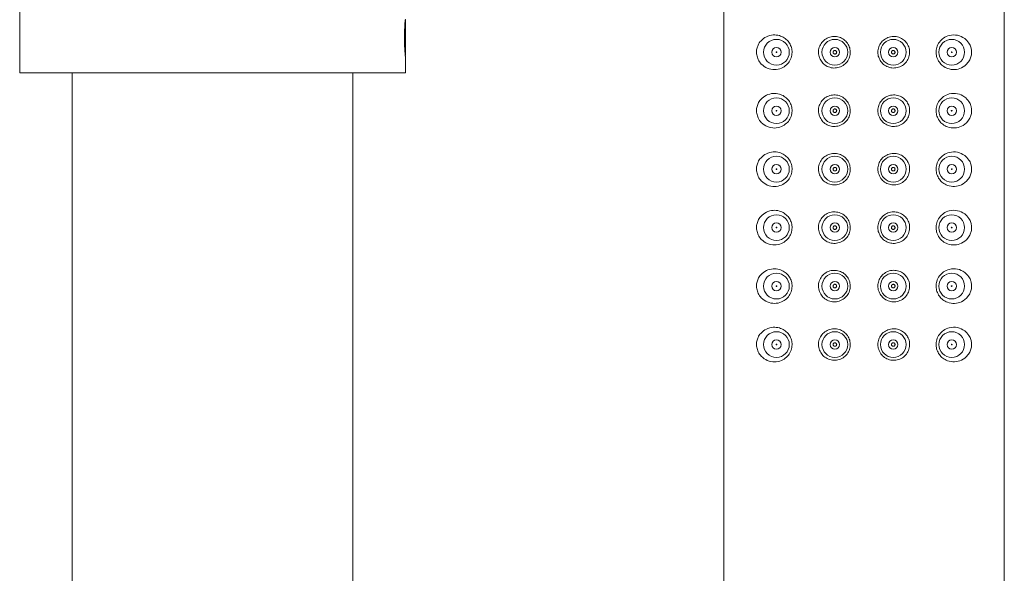
# Model space of a CAD drawing. Units: millimetres. Extents: x 1445.1 to 1526.1, y 1546.5 to 1629.5.
# Drawn here: x 1465.3 to 1469.5, y 1599.9 to 1602.2 of the extents above; entities that cross this region are included whole.
import ezdxf

# ---------------------------------------------------------------- set-up
doc = ezdxf.new("R2010")
doc.units = ezdxf.units.MM
doc.layers.add('cuerpo', color=7, linetype='Continuous', lineweight=5)

msp = doc.modelspace()

# ---------------------------------------------------------------- linework, layer by layer
at = {"layer": 'cuerpo'}
for p, q in [((1468.2945, 1604.4154), (1468.2945, 1594.1654)), ((1469.4945, 1594.1654), (1469.4945, 1604.4154)), ((1465.282, 1603.5521), (1465.282, 1602.0021)), ((1466.932, 1602.2271), (1466.932, 1602.0771)), ((1466.932, 1602.0021), (1466.932, 1602.0731)), ((1466.932, 1602.0021), (1465.282, 1602.0021)), ((1465.507, 1602.0021), (1465.507, 1593.1205)), ((1466.707, 1593.1205), (1466.707, 1602.0021))]:
    msp.add_line(p, q, dxfattribs=at)
for centre, radius in [((1468.5195, 1602.0904), 0.055), ((1468.7695, 1602.0904), 0.055), ((1469.0195, 1602.0904), 0.055), ((1469.2695, 1602.0904), 0.055), ((1468.5195, 1602.0904), 0.02), ((1468.7695, 1602.0904), 0.02), ((1469.0195, 1602.0904), 0.02), ((1469.2695, 1602.0904), 0.02), ((1468.5195, 1601.8404), 0.055), ((1468.7695, 1601.8404), 0.055), ((1469.0195, 1601.8404), 0.055), ((1469.2695, 1601.8404), 0.055), ((1468.5195, 1601.8404), 0.02), ((1468.7695, 1601.8404), 0.02), ((1469.0195, 1601.8404), 0.02), ((1469.2695, 1601.8404), 0.02), ((1468.5195, 1601.5904), 0.055), ((1468.7695, 1601.5904), 0.055), ((1469.0195, 1601.5904), 0.055), ((1469.2695, 1601.5904), 0.055), ((1468.5195, 1601.5904), 0.02), ((1468.7695, 1601.5904), 0.02), ((1469.0195, 1601.5904), 0.02), ((1469.2695, 1601.5904), 0.02), ((1468.5195, 1601.3404), 0.055), ((1468.7695, 1601.3404), 0.055), ((1469.0195, 1601.3404), 0.055), ((1469.2695, 1601.3404), 0.055), ((1468.5195, 1601.3404), 0.02), ((1468.7695, 1601.3404), 0.02), ((1469.0195, 1601.3404), 0.02), ((1469.2695, 1601.3404), 0.02), ((1468.5195, 1601.0904), 0.055), ((1468.7695, 1601.0904), 0.055), ((1469.0195, 1601.0904), 0.055), ((1469.2695, 1601.0904), 0.055), ((1468.5195, 1601.0904), 0.02), ((1468.7695, 1601.0904), 0.02), ((1469.0195, 1601.0904), 0.02), ((1469.2695, 1601.0904), 0.02), ((1468.5195, 1600.8404), 0.055), ((1468.7695, 1600.8404), 0.055), ((1469.0195, 1600.8404), 0.055), ((1469.2695, 1600.8404), 0.055), ((1468.5195, 1600.8404), 0.02), ((1468.7695, 1600.8404), 0.02), ((1469.0195, 1600.8404), 0.02), ((1469.2695, 1600.8404), 0.02)]:
    msp.add_circle(centre, radius, dxfattribs=at)
for points, knots in [([(1466.932, 1602.2321), (1466.932, 1602.2321), (1466.9322, 1602.2336), (1466.9316, 1602.2283), (1466.9305, 1602.2159), (1466.9292, 1602.1953), (1466.9283, 1602.1729), (1466.9282, 1602.158), (1466.9281, 1602.1521)], [0, 0, 0, 0, 0.002179, 0.215944, 0.429689, 0.644298, 0.859319, 1, 1, 1, 1]), ([(1466.9281, 1602.1521), (1466.9282, 1602.1432), (1466.9284, 1602.1252), (1466.9296, 1602.1013), (1466.931, 1602.0833), (1466.9319, 1602.0731), (1466.9319, 1602.0731), (1466.9319, 1602.0731)], [0, 0, 0, 0, 0.21415, 0.428276, 0.643036, 0.858213, 1, 1, 1, 1]), ([(1468.4352, 1602.0791), (1468.4369, 1602.0723), (1468.441, 1602.0567), (1468.4565, 1602.0363), (1468.4801, 1602.0205), (1468.5102, 1602.0144), (1468.5393, 1602.02), (1468.5623, 1602.0343), (1468.5782, 1602.0539), (1468.5865, 1602.0766), (1468.5869, 1602.0999), (1468.5809, 1602.1207), (1468.5695, 1602.1388), (1468.5527, 1602.1534), (1468.5307, 1602.1632), (1468.5039, 1602.1658), (1468.4761, 1602.1584), (1468.4543, 1602.1424), (1468.4412, 1602.1231), (1468.4352, 1602.1056), (1468.4338, 1602.0907), (1468.4348, 1602.0824), (1468.4352, 1602.0791)], [0, 0, 0, 0, 0.040008, 0.090723, 0.165012, 0.24151, 0.310337, 0.364898, 0.410424, 0.456167, 0.496628, 0.53489, 0.574384, 0.618018, 0.668835, 0.730172, 0.804574, 0.875752, 0.919778, 0.953598, 0.982173, 1, 1, 1, 1]), ([(1468.702, 1602.0718), (1468.7048, 1602.0648), (1468.7104, 1602.0509), (1468.7268, 1602.0349), (1468.7474, 1602.0246), (1468.7711, 1602.0217), (1468.7945, 1602.0271), (1468.8146, 1602.04), (1468.8288, 1602.0586), (1468.836, 1602.0805), (1468.8355, 1602.1034), (1468.8275, 1602.1247), (1468.8129, 1602.1422), (1468.7933, 1602.1541), (1468.7708, 1602.159), (1468.7476, 1602.1563), (1468.7263, 1602.1459), (1468.7097, 1602.1287), (1468.7002, 1602.1072), (1468.6985, 1602.0872), (1468.7011, 1602.0759), (1468.702, 1602.0718)], [0, 0, 0, 0, 0.052442, 0.104795, 0.159561, 0.216141, 0.272465, 0.327322, 0.380793, 0.433425, 0.485642, 0.537737, 0.589972, 0.642634, 0.696124, 0.750939, 0.807191, 0.863823, 0.918632, 0.970226, 1, 1, 1, 1]), ([(1468.9632, 1602.0557), (1468.9678, 1602.0497), (1468.9769, 1602.0375), (1468.9972, 1602.0262), (1469.0197, 1602.0217), (1469.0429, 1602.025), (1469.064, 1602.036), (1469.0802, 1602.0535), (1469.0892, 1602.0753), (1469.0904, 1602.098), (1469.0844, 1602.1191), (1469.0722, 1602.1372), (1469.0543, 1602.151), (1469.0321, 1602.1584), (1469.0081, 1602.158), (1468.9857, 1602.1493), (1468.9678, 1602.1339), (1468.9563, 1602.1136), (1468.9523, 1602.0911), (1468.9553, 1602.071), (1468.961, 1602.0601), (1468.9632, 1602.0557)], [0, 0, 0, 0, 0.052844, 0.105664, 0.159228, 0.214147, 0.270475, 0.327056, 0.38166, 0.433045, 0.482582, 0.532941, 0.585991, 0.64173, 0.698438, 0.754226, 0.808462, 0.861526, 0.913948, 0.966081, 1, 1, 1, 1]), ([(1469.2062, 1602.0677), (1469.2093, 1602.0606), (1469.2155, 1602.0465), (1469.2319, 1602.0306), (1469.2544, 1602.0184), (1469.2825, 1602.0146), (1469.3132, 1602.0223), (1469.3359, 1602.0393), (1469.349, 1602.0606), (1469.3545, 1602.0785), (1469.3552, 1602.0962), (1469.3514, 1602.1141), (1469.3421, 1602.1332), (1469.3232, 1602.1525), (1469.2946, 1602.1652), (1469.2623, 1602.165), (1469.2352, 1602.1531), (1469.2159, 1602.135), (1469.2045, 1602.1125), (1469.2012, 1602.0885), (1469.2046, 1602.0743), (1469.2062, 1602.0677)], [0, 0, 0, 0, 0.043101, 0.086031, 0.134863, 0.206471, 0.279072, 0.363201, 0.403441, 0.436406, 0.469609, 0.497935, 0.537985, 0.597994, 0.680128, 0.762932, 0.822345, 0.87114, 0.920218, 0.962462, 1, 1, 1, 1]), ([(1468.5184, 1602.0896), (1468.5183, 1602.0898), (1468.5182, 1602.09), (1468.5181, 1602.0905), (1468.5182, 1602.0909), (1468.5184, 1602.0912), (1468.5187, 1602.0916), (1468.5191, 1602.0919), (1468.5197, 1602.092), (1468.5202, 1602.0919), (1468.5207, 1602.0916), (1468.521, 1602.0912), (1468.5212, 1602.0907), (1468.5212, 1602.0903), (1468.5211, 1602.0899), (1468.5209, 1602.0895), (1468.5205, 1602.0892), (1468.52, 1602.0889), (1468.5194, 1602.0889), (1468.5188, 1602.0891), (1468.5185, 1602.0894), (1468.5184, 1602.0896), (1468.5184, 1602.0896)], [0, 0, 0, 0, 0.040756, 0.081703, 0.118651, 0.155829, 0.198089, 0.261334, 0.325538, 0.400936, 0.461902, 0.509765, 0.549733, 0.589852, 0.626559, 0.664611, 0.718302, 0.786104, 0.854806, 0.931804, 0.986316, 1, 1, 1, 1]), ([(1468.7644, 1602.085), (1468.7638, 1602.0857), (1468.7627, 1602.087), (1468.762, 1602.0895), (1468.7621, 1602.092), (1468.7631, 1602.0944), (1468.7647, 1602.0964), (1468.7669, 1602.0977), (1468.7695, 1602.0982), (1468.7721, 1602.0978), (1468.7745, 1602.0966), (1468.7762, 1602.0946), (1468.7773, 1602.0922), (1468.7774, 1602.0896), (1468.7767, 1602.0871), (1468.7753, 1602.085), (1468.7732, 1602.0835), (1468.7707, 1602.0827), (1468.7681, 1602.0828), (1468.7659, 1602.0837), (1468.7648, 1602.0846), (1468.7644, 1602.085)], [0, 0, 0, 0, 0.053031, 0.106095, 0.158297, 0.210151, 0.262513, 0.315975, 0.370618, 0.425977, 0.481279, 0.535825, 0.589308, 0.641883, 0.694029, 0.746348, 0.799372, 0.853403, 0.908376, 0.963806, 1, 1, 1, 1]), ([(1469.0141, 1602.0848), (1469.0135, 1602.0855), (1469.0124, 1602.0868), (1469.0116, 1602.0892), (1469.0116, 1602.0918), (1469.0125, 1602.0942), (1469.0141, 1602.0962), (1469.0163, 1602.0976), (1469.0188, 1602.0982), (1469.0214, 1602.0979), (1469.0238, 1602.0967), (1469.0257, 1602.0948), (1469.0268, 1602.0924), (1469.027, 1602.0898), (1469.0264, 1602.0873), (1469.025, 1602.0852), (1469.023, 1602.0836), (1469.0205, 1602.0828), (1469.0179, 1602.0828), (1469.0157, 1602.0836), (1469.0145, 1602.0845), (1469.0141, 1602.0848)], [0, 0, 0, 0, 0.053042, 0.10611, 0.158537, 0.210669, 0.263106, 0.316343, 0.370608, 0.425742, 0.481171, 0.536093, 0.589874, 0.642438, 0.694326, 0.746393, 0.799378, 0.853582, 0.90874, 0.964162, 1, 1, 1, 1]), ([(1469.269, 1602.089), (1469.2688, 1602.089), (1469.2685, 1602.0891), (1469.2681, 1602.0895), (1469.2679, 1602.0899), (1469.2678, 1602.0903), (1469.2678, 1602.0908), (1469.268, 1602.0912), (1469.2682, 1602.0915), (1469.2686, 1602.0918), (1469.2692, 1602.092), (1469.2698, 1602.0919), (1469.2703, 1602.0916), (1469.2707, 1602.0912), (1469.2708, 1602.0908), (1469.2709, 1602.0903), (1469.2708, 1602.0899), (1469.2706, 1602.0895), (1469.2702, 1602.0892), (1469.2697, 1602.0889), (1469.2693, 1602.0889), (1469.269, 1602.0889), (1469.269, 1602.089)], [0, 0, 0, 0, 0.063602, 0.118284, 0.162221, 0.206424, 0.244551, 0.281343, 0.322049, 0.382024, 0.442956, 0.516222, 0.593068, 0.641257, 0.6816, 0.722114, 0.758745, 0.796401, 0.849491, 0.916825, 0.985099, 1, 1, 1, 1]), ([(1468.4352, 1601.8291), (1468.4369, 1601.8223), (1468.441, 1601.8067), (1468.4565, 1601.7863), (1468.4801, 1601.7705), (1468.5102, 1601.7644), (1468.5393, 1601.77), (1468.5623, 1601.7843), (1468.5782, 1601.8039), (1468.5865, 1601.8266), (1468.5869, 1601.8499), (1468.5809, 1601.8707), (1468.5695, 1601.8888), (1468.5527, 1601.9034), (1468.5307, 1601.9132), (1468.5039, 1601.9158), (1468.4761, 1601.9084), (1468.4543, 1601.8924), (1468.4412, 1601.8731), (1468.4352, 1601.8556), (1468.4338, 1601.8407), (1468.4348, 1601.8324), (1468.4352, 1601.8291)], [0, 0, 0, 0, 0.040008, 0.090723, 0.165012, 0.24151, 0.310337, 0.364898, 0.410424, 0.456167, 0.496628, 0.53489, 0.574384, 0.618018, 0.668835, 0.730172, 0.804574, 0.875752, 0.919778, 0.953598, 0.982173, 1, 1, 1, 1]), ([(1468.702, 1601.8218), (1468.7048, 1601.8148), (1468.7104, 1601.8009), (1468.7268, 1601.7849), (1468.7474, 1601.7746), (1468.7711, 1601.7717), (1468.7945, 1601.7771), (1468.8146, 1601.79), (1468.8288, 1601.8086), (1468.836, 1601.8305), (1468.8355, 1601.8534), (1468.8275, 1601.8747), (1468.8129, 1601.8922), (1468.7933, 1601.9041), (1468.7708, 1601.909), (1468.7476, 1601.9063), (1468.7263, 1601.8959), (1468.7097, 1601.8787), (1468.7002, 1601.8572), (1468.6985, 1601.8372), (1468.7011, 1601.8259), (1468.702, 1601.8218)], [0, 0, 0, 0, 0.052442, 0.104795, 0.159561, 0.216141, 0.272465, 0.327322, 0.380793, 0.433425, 0.485642, 0.537737, 0.589972, 0.642634, 0.696124, 0.750939, 0.807191, 0.863823, 0.918632, 0.970226, 1, 1, 1, 1]), ([(1468.9632, 1601.8057), (1468.9678, 1601.7997), (1468.9769, 1601.7875), (1468.9972, 1601.7762), (1469.0197, 1601.7717), (1469.0429, 1601.775), (1469.064, 1601.786), (1469.0802, 1601.8035), (1469.0892, 1601.8253), (1469.0904, 1601.848), (1469.0844, 1601.8691), (1469.0722, 1601.8872), (1469.0543, 1601.901), (1469.0321, 1601.9084), (1469.0081, 1601.908), (1468.9857, 1601.8993), (1468.9678, 1601.8839), (1468.9563, 1601.8636), (1468.9523, 1601.8411), (1468.9553, 1601.821), (1468.961, 1601.8101), (1468.9632, 1601.8057)], [0, 0, 0, 0, 0.052844, 0.105664, 0.159228, 0.214147, 0.270475, 0.327056, 0.38166, 0.433045, 0.482582, 0.532941, 0.585991, 0.64173, 0.698438, 0.754226, 0.808462, 0.861526, 0.913948, 0.966081, 1, 1, 1, 1]), ([(1469.2062, 1601.8177), (1469.2093, 1601.8106), (1469.2155, 1601.7965), (1469.2319, 1601.7806), (1469.2544, 1601.7684), (1469.2825, 1601.7646), (1469.3132, 1601.7723), (1469.3359, 1601.7893), (1469.349, 1601.8106), (1469.3545, 1601.8285), (1469.3552, 1601.8462), (1469.3514, 1601.8641), (1469.3421, 1601.8832), (1469.3232, 1601.9025), (1469.2946, 1601.9152), (1469.2623, 1601.915), (1469.2352, 1601.9031), (1469.2159, 1601.885), (1469.2045, 1601.8625), (1469.2012, 1601.8385), (1469.2046, 1601.8243), (1469.2062, 1601.8177)], [0, 0, 0, 0, 0.043101, 0.086031, 0.134863, 0.206471, 0.279072, 0.363201, 0.403441, 0.436406, 0.469609, 0.497935, 0.537985, 0.597994, 0.680128, 0.762932, 0.822345, 0.87114, 0.920218, 0.962462, 1, 1, 1, 1]), ([(1468.5184, 1601.8396), (1468.5183, 1601.8398), (1468.5182, 1601.84), (1468.5181, 1601.8405), (1468.5182, 1601.8409), (1468.5184, 1601.8412), (1468.5187, 1601.8416), (1468.5191, 1601.8419), (1468.5197, 1601.842), (1468.5202, 1601.8419), (1468.5207, 1601.8416), (1468.521, 1601.8412), (1468.5212, 1601.8407), (1468.5212, 1601.8403), (1468.5211, 1601.8399), (1468.5209, 1601.8395), (1468.5205, 1601.8392), (1468.52, 1601.8389), (1468.5194, 1601.8389), (1468.5188, 1601.8391), (1468.5185, 1601.8394), (1468.5184, 1601.8396), (1468.5184, 1601.8396)], [0, 0, 0, 0, 0.040756, 0.081703, 0.118651, 0.155829, 0.198089, 0.261334, 0.325538, 0.400936, 0.461902, 0.509765, 0.549733, 0.589852, 0.626559, 0.664611, 0.718302, 0.786104, 0.854806, 0.931804, 0.986316, 1, 1, 1, 1]), ([(1468.7644, 1601.835), (1468.7638, 1601.8357), (1468.7627, 1601.837), (1468.762, 1601.8395), (1468.7621, 1601.842), (1468.7631, 1601.8444), (1468.7647, 1601.8464), (1468.7669, 1601.8477), (1468.7695, 1601.8482), (1468.7721, 1601.8478), (1468.7745, 1601.8466), (1468.7762, 1601.8446), (1468.7773, 1601.8422), (1468.7774, 1601.8396), (1468.7767, 1601.8371), (1468.7753, 1601.835), (1468.7732, 1601.8335), (1468.7707, 1601.8327), (1468.7681, 1601.8328), (1468.7659, 1601.8337), (1468.7648, 1601.8346), (1468.7644, 1601.835)], [0, 0, 0, 0, 0.053031, 0.106095, 0.158297, 0.210151, 0.262513, 0.315975, 0.370618, 0.425977, 0.481279, 0.535825, 0.589308, 0.641883, 0.694029, 0.746348, 0.799372, 0.853403, 0.908376, 0.963806, 1, 1, 1, 1]), ([(1469.0141, 1601.8348), (1469.0135, 1601.8355), (1469.0124, 1601.8368), (1469.0116, 1601.8392), (1469.0116, 1601.8418), (1469.0125, 1601.8442), (1469.0141, 1601.8462), (1469.0163, 1601.8476), (1469.0188, 1601.8482), (1469.0214, 1601.8479), (1469.0238, 1601.8467), (1469.0257, 1601.8448), (1469.0268, 1601.8424), (1469.027, 1601.8398), (1469.0264, 1601.8373), (1469.025, 1601.8352), (1469.023, 1601.8336), (1469.0205, 1601.8328), (1469.0179, 1601.8328), (1469.0157, 1601.8336), (1469.0145, 1601.8345), (1469.0141, 1601.8348)], [0, 0, 0, 0, 0.053042, 0.10611, 0.158537, 0.210669, 0.263106, 0.316343, 0.370608, 0.425742, 0.481171, 0.536093, 0.589874, 0.642438, 0.694326, 0.746393, 0.799378, 0.853582, 0.90874, 0.964162, 1, 1, 1, 1]), ([(1469.269, 1601.839), (1469.2688, 1601.839), (1469.2685, 1601.8391), (1469.2681, 1601.8395), (1469.2679, 1601.8399), (1469.2678, 1601.8403), (1469.2678, 1601.8408), (1469.268, 1601.8412), (1469.2682, 1601.8415), (1469.2686, 1601.8418), (1469.2692, 1601.842), (1469.2698, 1601.8419), (1469.2703, 1601.8416), (1469.2707, 1601.8412), (1469.2708, 1601.8408), (1469.2709, 1601.8403), (1469.2708, 1601.8399), (1469.2706, 1601.8395), (1469.2702, 1601.8392), (1469.2697, 1601.8389), (1469.2693, 1601.8389), (1469.269, 1601.8389), (1469.269, 1601.839)], [0, 0, 0, 0, 0.063602, 0.118284, 0.162221, 0.206424, 0.244551, 0.281343, 0.322049, 0.382024, 0.442956, 0.516222, 0.593068, 0.641257, 0.6816, 0.722114, 0.758745, 0.796401, 0.849491, 0.916825, 0.985099, 1, 1, 1, 1]), ([(1468.4352, 1601.5791), (1468.4369, 1601.5723), (1468.441, 1601.5567), (1468.4565, 1601.5363), (1468.4801, 1601.5205), (1468.5102, 1601.5144), (1468.5393, 1601.52), (1468.5623, 1601.5343), (1468.5782, 1601.5539), (1468.5865, 1601.5766), (1468.5869, 1601.5999), (1468.5809, 1601.6207), (1468.5695, 1601.6388), (1468.5527, 1601.6534), (1468.5307, 1601.6632), (1468.5039, 1601.6658), (1468.4761, 1601.6584), (1468.4543, 1601.6424), (1468.4412, 1601.6231), (1468.4352, 1601.6056), (1468.4338, 1601.5907), (1468.4348, 1601.5824), (1468.4352, 1601.5791)], [0, 0, 0, 0, 0.040008, 0.090723, 0.165012, 0.24151, 0.310337, 0.364898, 0.410424, 0.456167, 0.496628, 0.53489, 0.574384, 0.618018, 0.668835, 0.730172, 0.804574, 0.875752, 0.919778, 0.953598, 0.982173, 1, 1, 1, 1]), ([(1468.702, 1601.5718), (1468.7048, 1601.5648), (1468.7104, 1601.5509), (1468.7268, 1601.5349), (1468.7474, 1601.5246), (1468.7711, 1601.5217), (1468.7945, 1601.5271), (1468.8146, 1601.54), (1468.8288, 1601.5586), (1468.836, 1601.5805), (1468.8355, 1601.6034), (1468.8275, 1601.6247), (1468.8129, 1601.6422), (1468.7933, 1601.6541), (1468.7708, 1601.659), (1468.7476, 1601.6563), (1468.7263, 1601.6459), (1468.7097, 1601.6287), (1468.7002, 1601.6072), (1468.6985, 1601.5872), (1468.7011, 1601.5759), (1468.702, 1601.5718)], [0, 0, 0, 0, 0.052442, 0.104795, 0.159561, 0.216141, 0.272465, 0.327322, 0.380793, 0.433425, 0.485642, 0.537737, 0.589972, 0.642634, 0.696124, 0.750939, 0.807191, 0.863823, 0.918632, 0.970226, 1, 1, 1, 1]), ([(1468.9632, 1601.5557), (1468.9678, 1601.5497), (1468.9769, 1601.5375), (1468.9972, 1601.5262), (1469.0197, 1601.5217), (1469.0429, 1601.525), (1469.064, 1601.536), (1469.0802, 1601.5535), (1469.0892, 1601.5753), (1469.0904, 1601.598), (1469.0844, 1601.6191), (1469.0722, 1601.6372), (1469.0543, 1601.651), (1469.0321, 1601.6584), (1469.0081, 1601.658), (1468.9857, 1601.6493), (1468.9678, 1601.6339), (1468.9563, 1601.6136), (1468.9523, 1601.5911), (1468.9553, 1601.571), (1468.961, 1601.5601), (1468.9632, 1601.5557)], [0, 0, 0, 0, 0.052844, 0.105664, 0.159228, 0.214147, 0.270475, 0.327056, 0.38166, 0.433045, 0.482582, 0.532941, 0.585991, 0.64173, 0.698438, 0.754226, 0.808462, 0.861526, 0.913948, 0.966081, 1, 1, 1, 1]), ([(1469.2062, 1601.5677), (1469.2093, 1601.5606), (1469.2155, 1601.5465), (1469.2319, 1601.5306), (1469.2544, 1601.5184), (1469.2825, 1601.5146), (1469.3132, 1601.5223), (1469.3359, 1601.5393), (1469.349, 1601.5606), (1469.3545, 1601.5785), (1469.3552, 1601.5962), (1469.3514, 1601.6141), (1469.3421, 1601.6332), (1469.3232, 1601.6525), (1469.2946, 1601.6652), (1469.2623, 1601.665), (1469.2352, 1601.6531), (1469.2159, 1601.635), (1469.2045, 1601.6125), (1469.2012, 1601.5885), (1469.2046, 1601.5743), (1469.2062, 1601.5677)], [0, 0, 0, 0, 0.043101, 0.086031, 0.134863, 0.206471, 0.279072, 0.363201, 0.403441, 0.436406, 0.469609, 0.497935, 0.537985, 0.597994, 0.680128, 0.762932, 0.822345, 0.87114, 0.920218, 0.962462, 1, 1, 1, 1]), ([(1468.5184, 1601.5896), (1468.5183, 1601.5898), (1468.5182, 1601.59), (1468.5181, 1601.5905), (1468.5182, 1601.5909), (1468.5184, 1601.5912), (1468.5187, 1601.5916), (1468.5191, 1601.5919), (1468.5197, 1601.592), (1468.5202, 1601.5919), (1468.5207, 1601.5916), (1468.521, 1601.5912), (1468.5212, 1601.5907), (1468.5212, 1601.5903), (1468.5211, 1601.5899), (1468.5209, 1601.5895), (1468.5205, 1601.5892), (1468.52, 1601.5889), (1468.5194, 1601.5889), (1468.5188, 1601.5891), (1468.5185, 1601.5894), (1468.5184, 1601.5896), (1468.5184, 1601.5896)], [0, 0, 0, 0, 0.040756, 0.081703, 0.118651, 0.155829, 0.198089, 0.261334, 0.325538, 0.400936, 0.461902, 0.509765, 0.549733, 0.589852, 0.626559, 0.664611, 0.718302, 0.786104, 0.854806, 0.931804, 0.986316, 1, 1, 1, 1]), ([(1468.7644, 1601.585), (1468.7638, 1601.5857), (1468.7627, 1601.587), (1468.762, 1601.5895), (1468.7621, 1601.592), (1468.7631, 1601.5944), (1468.7647, 1601.5964), (1468.7669, 1601.5977), (1468.7695, 1601.5982), (1468.7721, 1601.5978), (1468.7745, 1601.5966), (1468.7762, 1601.5946), (1468.7773, 1601.5922), (1468.7774, 1601.5896), (1468.7767, 1601.5871), (1468.7753, 1601.585), (1468.7732, 1601.5835), (1468.7707, 1601.5827), (1468.7681, 1601.5828), (1468.7659, 1601.5837), (1468.7648, 1601.5846), (1468.7644, 1601.585)], [0, 0, 0, 0, 0.053031, 0.106095, 0.158297, 0.210151, 0.262513, 0.315975, 0.370618, 0.425977, 0.481279, 0.535825, 0.589308, 0.641883, 0.694029, 0.746348, 0.799372, 0.853403, 0.908376, 0.963806, 1, 1, 1, 1]), ([(1469.0141, 1601.5848), (1469.0135, 1601.5855), (1469.0124, 1601.5868), (1469.0116, 1601.5892), (1469.0116, 1601.5918), (1469.0125, 1601.5942), (1469.0141, 1601.5962), (1469.0163, 1601.5976), (1469.0188, 1601.5982), (1469.0214, 1601.5979), (1469.0238, 1601.5967), (1469.0257, 1601.5948), (1469.0268, 1601.5924), (1469.027, 1601.5898), (1469.0264, 1601.5873), (1469.025, 1601.5852), (1469.023, 1601.5836), (1469.0205, 1601.5828), (1469.0179, 1601.5828), (1469.0157, 1601.5836), (1469.0145, 1601.5845), (1469.0141, 1601.5848)], [0, 0, 0, 0, 0.053042, 0.10611, 0.158537, 0.210669, 0.263106, 0.316343, 0.370608, 0.425742, 0.481171, 0.536093, 0.589874, 0.642438, 0.694326, 0.746393, 0.799378, 0.853582, 0.90874, 0.964162, 1, 1, 1, 1]), ([(1469.269, 1601.589), (1469.2688, 1601.589), (1469.2685, 1601.5891), (1469.2681, 1601.5895), (1469.2679, 1601.5899), (1469.2678, 1601.5903), (1469.2678, 1601.5908), (1469.268, 1601.5912), (1469.2682, 1601.5915), (1469.2686, 1601.5918), (1469.2692, 1601.592), (1469.2698, 1601.5919), (1469.2703, 1601.5916), (1469.2707, 1601.5912), (1469.2708, 1601.5908), (1469.2709, 1601.5903), (1469.2708, 1601.5899), (1469.2706, 1601.5895), (1469.2702, 1601.5892), (1469.2697, 1601.5889), (1469.2693, 1601.5889), (1469.269, 1601.5889), (1469.269, 1601.589)], [0, 0, 0, 0, 0.063602, 0.118284, 0.162221, 0.206424, 0.244551, 0.281343, 0.322049, 0.382024, 0.442956, 0.516222, 0.593068, 0.641257, 0.6816, 0.722114, 0.758745, 0.796401, 0.849491, 0.916825, 0.985099, 1, 1, 1, 1]), ([(1468.4352, 1601.3291), (1468.4369, 1601.3223), (1468.441, 1601.3067), (1468.4565, 1601.2863), (1468.4801, 1601.2705), (1468.5102, 1601.2644), (1468.5393, 1601.27), (1468.5623, 1601.2843), (1468.5782, 1601.3039), (1468.5865, 1601.3266), (1468.5869, 1601.3499), (1468.5809, 1601.3707), (1468.5695, 1601.3888), (1468.5527, 1601.4034), (1468.5307, 1601.4132), (1468.5039, 1601.4158), (1468.4761, 1601.4084), (1468.4543, 1601.3924), (1468.4412, 1601.3731), (1468.4352, 1601.3556), (1468.4338, 1601.3407), (1468.4348, 1601.3324), (1468.4352, 1601.3291)], [0, 0, 0, 0, 0.040008, 0.090723, 0.165012, 0.24151, 0.310337, 0.364898, 0.410424, 0.456167, 0.496628, 0.53489, 0.574384, 0.618018, 0.668835, 0.730172, 0.804574, 0.875752, 0.919778, 0.953598, 0.982173, 1, 1, 1, 1]), ([(1469.2062, 1601.3177), (1469.2093, 1601.3106), (1469.2155, 1601.2965), (1469.2319, 1601.2806), (1469.2544, 1601.2684), (1469.2825, 1601.2646), (1469.3132, 1601.2723), (1469.3359, 1601.2893), (1469.349, 1601.3106), (1469.3545, 1601.3285), (1469.3552, 1601.3462), (1469.3514, 1601.3641), (1469.3421, 1601.3832), (1469.3232, 1601.4025), (1469.2946, 1601.4152), (1469.2623, 1601.415), (1469.2352, 1601.4031), (1469.2159, 1601.385), (1469.2045, 1601.3625), (1469.2012, 1601.3385), (1469.2046, 1601.3243), (1469.2062, 1601.3177)], [0, 0, 0, 0, 0.043101, 0.086031, 0.134863, 0.206471, 0.279072, 0.363201, 0.403441, 0.436406, 0.469609, 0.497935, 0.537985, 0.597994, 0.680128, 0.762932, 0.822345, 0.87114, 0.920218, 0.962462, 1, 1, 1, 1]), ([(1468.702, 1601.3218), (1468.7048, 1601.3148), (1468.7104, 1601.3009), (1468.7268, 1601.2849), (1468.7474, 1601.2746), (1468.7711, 1601.2717), (1468.7945, 1601.2771), (1468.8146, 1601.29), (1468.8288, 1601.3086), (1468.836, 1601.3305), (1468.8355, 1601.3534), (1468.8275, 1601.3747), (1468.8129, 1601.3922), (1468.7933, 1601.4041), (1468.7708, 1601.409), (1468.7476, 1601.4063), (1468.7263, 1601.3959), (1468.7097, 1601.3787), (1468.7002, 1601.3572), (1468.6985, 1601.3372), (1468.7011, 1601.3259), (1468.702, 1601.3218)], [0, 0, 0, 0, 0.052442, 0.104795, 0.159561, 0.216141, 0.272465, 0.327322, 0.380793, 0.433425, 0.485642, 0.537737, 0.589972, 0.642634, 0.696124, 0.750939, 0.807191, 0.863823, 0.918632, 0.970226, 1, 1, 1, 1]), ([(1468.9632, 1601.3057), (1468.9678, 1601.2997), (1468.9769, 1601.2875), (1468.9972, 1601.2762), (1469.0197, 1601.2717), (1469.0429, 1601.275), (1469.064, 1601.286), (1469.0802, 1601.3035), (1469.0892, 1601.3253), (1469.0904, 1601.348), (1469.0844, 1601.3691), (1469.0722, 1601.3872), (1469.0543, 1601.401), (1469.0321, 1601.4084), (1469.0081, 1601.408), (1468.9857, 1601.3993), (1468.9678, 1601.3839), (1468.9563, 1601.3636), (1468.9523, 1601.3411), (1468.9553, 1601.321), (1468.961, 1601.3101), (1468.9632, 1601.3057)], [0, 0, 0, 0, 0.052844, 0.105664, 0.159228, 0.214147, 0.270475, 0.327056, 0.38166, 0.433045, 0.482582, 0.532941, 0.585991, 0.64173, 0.698438, 0.754226, 0.808462, 0.861526, 0.913948, 0.966081, 1, 1, 1, 1]), ([(1468.5184, 1601.3396), (1468.5183, 1601.3398), (1468.5182, 1601.34), (1468.5181, 1601.3405), (1468.5182, 1601.3409), (1468.5184, 1601.3412), (1468.5187, 1601.3416), (1468.5191, 1601.3419), (1468.5197, 1601.342), (1468.5202, 1601.3419), (1468.5207, 1601.3416), (1468.521, 1601.3412), (1468.5212, 1601.3407), (1468.5212, 1601.3403), (1468.5211, 1601.3399), (1468.5209, 1601.3395), (1468.5205, 1601.3392), (1468.52, 1601.3389), (1468.5194, 1601.3389), (1468.5188, 1601.3391), (1468.5185, 1601.3394), (1468.5184, 1601.3396), (1468.5184, 1601.3396)], [0, 0, 0, 0, 0.040756, 0.081703, 0.118651, 0.155829, 0.198089, 0.261334, 0.325538, 0.400936, 0.461902, 0.509765, 0.549733, 0.589852, 0.626559, 0.664611, 0.718302, 0.786104, 0.854806, 0.931804, 0.986316, 1, 1, 1, 1]), ([(1468.7644, 1601.335), (1468.7638, 1601.3357), (1468.7627, 1601.337), (1468.762, 1601.3395), (1468.7621, 1601.342), (1468.7631, 1601.3444), (1468.7647, 1601.3464), (1468.7669, 1601.3477), (1468.7695, 1601.3482), (1468.7721, 1601.3478), (1468.7745, 1601.3466), (1468.7762, 1601.3446), (1468.7773, 1601.3422), (1468.7774, 1601.3396), (1468.7767, 1601.3371), (1468.7753, 1601.335), (1468.7732, 1601.3335), (1468.7707, 1601.3327), (1468.7681, 1601.3328), (1468.7659, 1601.3337), (1468.7648, 1601.3346), (1468.7644, 1601.335)], [0, 0, 0, 0, 0.053031, 0.106095, 0.158297, 0.210151, 0.262513, 0.315975, 0.370618, 0.425977, 0.481279, 0.535825, 0.589308, 0.641883, 0.694029, 0.746348, 0.799372, 0.853403, 0.908376, 0.963806, 1, 1, 1, 1]), ([(1469.0141, 1601.3348), (1469.0135, 1601.3355), (1469.0124, 1601.3368), (1469.0116, 1601.3392), (1469.0116, 1601.3418), (1469.0125, 1601.3442), (1469.0141, 1601.3462), (1469.0163, 1601.3476), (1469.0188, 1601.3482), (1469.0214, 1601.3479), (1469.0238, 1601.3467), (1469.0257, 1601.3448), (1469.0268, 1601.3424), (1469.027, 1601.3398), (1469.0264, 1601.3373), (1469.025, 1601.3352), (1469.023, 1601.3336), (1469.0205, 1601.3328), (1469.0179, 1601.3328), (1469.0157, 1601.3336), (1469.0145, 1601.3345), (1469.0141, 1601.3348)], [0, 0, 0, 0, 0.053042, 0.10611, 0.158537, 0.210669, 0.263106, 0.316343, 0.370608, 0.425742, 0.481171, 0.536093, 0.589874, 0.642438, 0.694326, 0.746393, 0.799378, 0.853582, 0.90874, 0.964162, 1, 1, 1, 1]), ([(1469.269, 1601.339), (1469.2688, 1601.339), (1469.2685, 1601.3391), (1469.2681, 1601.3395), (1469.2679, 1601.3399), (1469.2678, 1601.3403), (1469.2678, 1601.3408), (1469.268, 1601.3412), (1469.2682, 1601.3415), (1469.2686, 1601.3418), (1469.2692, 1601.342), (1469.2698, 1601.3419), (1469.2703, 1601.3416), (1469.2707, 1601.3412), (1469.2708, 1601.3408), (1469.2709, 1601.3403), (1469.2708, 1601.3399), (1469.2706, 1601.3395), (1469.2702, 1601.3392), (1469.2697, 1601.3389), (1469.2693, 1601.3389), (1469.269, 1601.3389), (1469.269, 1601.339)], [0, 0, 0, 0, 0.063602, 0.118284, 0.162221, 0.206424, 0.244551, 0.281343, 0.322049, 0.382024, 0.442956, 0.516222, 0.593068, 0.641257, 0.6816, 0.722114, 0.758745, 0.796401, 0.849491, 0.916825, 0.985099, 1, 1, 1, 1]), ([(1468.4352, 1601.0791), (1468.4369, 1601.0723), (1468.441, 1601.0567), (1468.4565, 1601.0363), (1468.4801, 1601.0205), (1468.5102, 1601.0144), (1468.5393, 1601.02), (1468.5623, 1601.0343), (1468.5782, 1601.0539), (1468.5865, 1601.0766), (1468.5869, 1601.0999), (1468.5809, 1601.1207), (1468.5695, 1601.1388), (1468.5527, 1601.1534), (1468.5307, 1601.1632), (1468.5039, 1601.1658), (1468.4761, 1601.1584), (1468.4543, 1601.1424), (1468.4412, 1601.1231), (1468.4352, 1601.1056), (1468.4338, 1601.0907), (1468.4348, 1601.0824), (1468.4352, 1601.0791)], [0, 0, 0, 0, 0.040008, 0.090723, 0.165012, 0.24151, 0.310337, 0.364898, 0.410424, 0.456167, 0.496628, 0.53489, 0.574384, 0.618018, 0.668835, 0.730172, 0.804574, 0.875752, 0.919778, 0.953598, 0.982173, 1, 1, 1, 1]), ([(1469.2062, 1601.0677), (1469.2093, 1601.0606), (1469.2155, 1601.0465), (1469.2319, 1601.0306), (1469.2544, 1601.0184), (1469.2825, 1601.0146), (1469.3132, 1601.0223), (1469.3359, 1601.0393), (1469.349, 1601.0606), (1469.3545, 1601.0785), (1469.3552, 1601.0962), (1469.3514, 1601.1141), (1469.3421, 1601.1332), (1469.3232, 1601.1525), (1469.2946, 1601.1652), (1469.2623, 1601.165), (1469.2352, 1601.1531), (1469.2159, 1601.135), (1469.2045, 1601.1125), (1469.2012, 1601.0885), (1469.2046, 1601.0743), (1469.2062, 1601.0677)], [0, 0, 0, 0, 0.043101, 0.086031, 0.134863, 0.206471, 0.279072, 0.363201, 0.403441, 0.436406, 0.469609, 0.497935, 0.537985, 0.597994, 0.680128, 0.762932, 0.822345, 0.87114, 0.920218, 0.962462, 1, 1, 1, 1]), ([(1468.702, 1601.0718), (1468.7048, 1601.0648), (1468.7104, 1601.0509), (1468.7268, 1601.0349), (1468.7474, 1601.0246), (1468.7711, 1601.0217), (1468.7945, 1601.0271), (1468.8146, 1601.04), (1468.8288, 1601.0586), (1468.836, 1601.0805), (1468.8355, 1601.1034), (1468.8275, 1601.1247), (1468.8129, 1601.1422), (1468.7933, 1601.1541), (1468.7708, 1601.159), (1468.7476, 1601.1563), (1468.7263, 1601.1459), (1468.7097, 1601.1287), (1468.7002, 1601.1072), (1468.6985, 1601.0872), (1468.7011, 1601.0759), (1468.702, 1601.0718)], [0, 0, 0, 0, 0.052442, 0.104795, 0.159561, 0.216141, 0.272465, 0.327322, 0.380793, 0.433425, 0.485642, 0.537737, 0.589972, 0.642634, 0.696124, 0.750939, 0.807191, 0.863823, 0.918632, 0.970226, 1, 1, 1, 1]), ([(1468.9632, 1601.0557), (1468.9678, 1601.0497), (1468.9769, 1601.0375), (1468.9972, 1601.0262), (1469.0197, 1601.0217), (1469.0429, 1601.025), (1469.064, 1601.036), (1469.0802, 1601.0535), (1469.0892, 1601.0753), (1469.0904, 1601.098), (1469.0844, 1601.1191), (1469.0722, 1601.1372), (1469.0543, 1601.151), (1469.0321, 1601.1584), (1469.0081, 1601.158), (1468.9857, 1601.1493), (1468.9678, 1601.1339), (1468.9563, 1601.1136), (1468.9523, 1601.0911), (1468.9553, 1601.071), (1468.961, 1601.0601), (1468.9632, 1601.0557)], [0, 0, 0, 0, 0.052844, 0.105664, 0.159228, 0.214147, 0.270475, 0.327056, 0.38166, 0.433045, 0.482582, 0.532941, 0.585991, 0.64173, 0.698438, 0.754226, 0.808462, 0.861526, 0.913948, 0.966081, 1, 1, 1, 1]), ([(1468.5184, 1601.0896), (1468.5183, 1601.0898), (1468.5182, 1601.09), (1468.5181, 1601.0905), (1468.5182, 1601.0909), (1468.5184, 1601.0912), (1468.5187, 1601.0916), (1468.5191, 1601.0919), (1468.5197, 1601.092), (1468.5202, 1601.0919), (1468.5207, 1601.0916), (1468.521, 1601.0912), (1468.5212, 1601.0907), (1468.5212, 1601.0903), (1468.5211, 1601.0899), (1468.5209, 1601.0895), (1468.5205, 1601.0892), (1468.52, 1601.0889), (1468.5194, 1601.0889), (1468.5188, 1601.0891), (1468.5185, 1601.0894), (1468.5184, 1601.0896), (1468.5184, 1601.0896)], [0, 0, 0, 0, 0.040756, 0.081703, 0.118651, 0.155829, 0.198089, 0.261334, 0.325538, 0.400936, 0.461902, 0.509765, 0.549733, 0.589852, 0.626559, 0.664611, 0.718302, 0.786104, 0.854806, 0.931804, 0.986316, 1, 1, 1, 1]), ([(1468.7644, 1601.085), (1468.7638, 1601.0857), (1468.7627, 1601.087), (1468.762, 1601.0895), (1468.7621, 1601.092), (1468.7631, 1601.0944), (1468.7647, 1601.0964), (1468.7669, 1601.0977), (1468.7695, 1601.0982), (1468.7721, 1601.0978), (1468.7745, 1601.0966), (1468.7762, 1601.0946), (1468.7773, 1601.0922), (1468.7774, 1601.0896), (1468.7767, 1601.0871), (1468.7753, 1601.085), (1468.7732, 1601.0835), (1468.7707, 1601.0827), (1468.7681, 1601.0828), (1468.7659, 1601.0837), (1468.7648, 1601.0846), (1468.7644, 1601.085)], [0, 0, 0, 0, 0.053031, 0.106095, 0.158297, 0.210151, 0.262513, 0.315975, 0.370618, 0.425977, 0.481279, 0.535825, 0.589308, 0.641883, 0.694029, 0.746348, 0.799372, 0.853403, 0.908376, 0.963806, 1, 1, 1, 1]), ([(1469.0141, 1601.0848), (1469.0135, 1601.0855), (1469.0124, 1601.0868), (1469.0116, 1601.0892), (1469.0116, 1601.0918), (1469.0125, 1601.0942), (1469.0141, 1601.0962), (1469.0163, 1601.0976), (1469.0188, 1601.0982), (1469.0214, 1601.0979), (1469.0238, 1601.0967), (1469.0257, 1601.0948), (1469.0268, 1601.0924), (1469.027, 1601.0898), (1469.0264, 1601.0873), (1469.025, 1601.0852), (1469.023, 1601.0836), (1469.0205, 1601.0828), (1469.0179, 1601.0828), (1469.0157, 1601.0836), (1469.0145, 1601.0845), (1469.0141, 1601.0848)], [0, 0, 0, 0, 0.053042, 0.10611, 0.158537, 0.210669, 0.263106, 0.316343, 0.370608, 0.425742, 0.481171, 0.536093, 0.589874, 0.642438, 0.694326, 0.746393, 0.799378, 0.853582, 0.90874, 0.964162, 1, 1, 1, 1]), ([(1469.269, 1601.089), (1469.2688, 1601.089), (1469.2685, 1601.0891), (1469.2681, 1601.0895), (1469.2679, 1601.0899), (1469.2678, 1601.0903), (1469.2678, 1601.0908), (1469.268, 1601.0912), (1469.2682, 1601.0915), (1469.2686, 1601.0918), (1469.2692, 1601.092), (1469.2698, 1601.0919), (1469.2703, 1601.0916), (1469.2707, 1601.0912), (1469.2708, 1601.0908), (1469.2709, 1601.0903), (1469.2708, 1601.0899), (1469.2706, 1601.0895), (1469.2702, 1601.0892), (1469.2697, 1601.0889), (1469.2693, 1601.0889), (1469.269, 1601.0889), (1469.269, 1601.089)], [0, 0, 0, 0, 0.063602, 0.118284, 0.162221, 0.206424, 0.244551, 0.281343, 0.322049, 0.382024, 0.442956, 0.516222, 0.593068, 0.641257, 0.6816, 0.722114, 0.758745, 0.796401, 0.849491, 0.916825, 0.985099, 1, 1, 1, 1]), ([(1468.4352, 1600.8291), (1468.4369, 1600.8223), (1468.441, 1600.8067), (1468.4565, 1600.7863), (1468.4801, 1600.7705), (1468.5102, 1600.7644), (1468.5393, 1600.77), (1468.5623, 1600.7843), (1468.5782, 1600.8039), (1468.5865, 1600.8266), (1468.5869, 1600.8499), (1468.5809, 1600.8707), (1468.5695, 1600.8888), (1468.5527, 1600.9034), (1468.5307, 1600.9132), (1468.5039, 1600.9158), (1468.4761, 1600.9084), (1468.4543, 1600.8924), (1468.4412, 1600.8731), (1468.4352, 1600.8556), (1468.4338, 1600.8407), (1468.4348, 1600.8324), (1468.4352, 1600.8291)], [0, 0, 0, 0, 0.040008, 0.090723, 0.165012, 0.24151, 0.310337, 0.364898, 0.410424, 0.456167, 0.496628, 0.53489, 0.574384, 0.618018, 0.668835, 0.730172, 0.804574, 0.875752, 0.919778, 0.953598, 0.982173, 1, 1, 1, 1]), ([(1469.2062, 1600.8177), (1469.2093, 1600.8106), (1469.2155, 1600.7965), (1469.2319, 1600.7806), (1469.2544, 1600.7684), (1469.2825, 1600.7646), (1469.3132, 1600.7723), (1469.3359, 1600.7893), (1469.349, 1600.8106), (1469.3545, 1600.8285), (1469.3552, 1600.8462), (1469.3514, 1600.8641), (1469.3421, 1600.8832), (1469.3232, 1600.9025), (1469.2946, 1600.9152), (1469.2623, 1600.915), (1469.2352, 1600.9031), (1469.2159, 1600.885), (1469.2045, 1600.8625), (1469.2012, 1600.8385), (1469.2046, 1600.8243), (1469.2062, 1600.8177)], [0, 0, 0, 0, 0.043101, 0.086031, 0.134863, 0.206471, 0.279072, 0.363201, 0.403441, 0.436406, 0.469609, 0.497935, 0.537985, 0.597994, 0.680128, 0.762932, 0.822345, 0.87114, 0.920218, 0.962462, 1, 1, 1, 1]), ([(1468.702, 1600.8218), (1468.7048, 1600.8148), (1468.7104, 1600.8009), (1468.7268, 1600.7849), (1468.7474, 1600.7746), (1468.7711, 1600.7717), (1468.7945, 1600.7771), (1468.8146, 1600.79), (1468.8288, 1600.8086), (1468.836, 1600.8305), (1468.8355, 1600.8534), (1468.8275, 1600.8747), (1468.8129, 1600.8922), (1468.7933, 1600.9041), (1468.7708, 1600.909), (1468.7476, 1600.9063), (1468.7263, 1600.8959), (1468.7097, 1600.8787), (1468.7002, 1600.8572), (1468.6985, 1600.8372), (1468.7011, 1600.8259), (1468.702, 1600.8218)], [0, 0, 0, 0, 0.052442, 0.104795, 0.159561, 0.216141, 0.272465, 0.327322, 0.380793, 0.433425, 0.485642, 0.537737, 0.589972, 0.642634, 0.696124, 0.750939, 0.807191, 0.863823, 0.918632, 0.970226, 1, 1, 1, 1]), ([(1468.9632, 1600.8057), (1468.9678, 1600.7997), (1468.9769, 1600.7875), (1468.9972, 1600.7762), (1469.0197, 1600.7717), (1469.0429, 1600.775), (1469.064, 1600.786), (1469.0802, 1600.8035), (1469.0892, 1600.8253), (1469.0904, 1600.848), (1469.0844, 1600.8691), (1469.0722, 1600.8872), (1469.0543, 1600.901), (1469.0321, 1600.9084), (1469.0081, 1600.908), (1468.9857, 1600.8993), (1468.9678, 1600.8839), (1468.9563, 1600.8636), (1468.9523, 1600.8411), (1468.9553, 1600.821), (1468.961, 1600.8101), (1468.9632, 1600.8057)], [0, 0, 0, 0, 0.052844, 0.105664, 0.159228, 0.214147, 0.270475, 0.327056, 0.38166, 0.433045, 0.482582, 0.532941, 0.585991, 0.64173, 0.698438, 0.754226, 0.808462, 0.861526, 0.913948, 0.966081, 1, 1, 1, 1]), ([(1468.5187, 1600.8392), (1468.5186, 1600.8394), (1468.5184, 1600.8396), (1468.5182, 1600.84), (1468.5181, 1600.8405), (1468.5182, 1600.8409), (1468.5184, 1600.8412), (1468.5187, 1600.8416), (1468.5191, 1600.8419), (1468.5197, 1600.842), (1468.5202, 1600.8419), (1468.5207, 1600.8416), (1468.521, 1600.8412), (1468.5212, 1600.8407), (1468.5212, 1600.8403), (1468.5211, 1600.8399), (1468.5209, 1600.8395), (1468.5205, 1600.8391), (1468.52, 1600.8389), (1468.5194, 1600.8389), (1468.519, 1600.8391), (1468.5188, 1600.8392), (1468.5187, 1600.8392)], [0, 0, 0, 0, 0.05813, 0.099084, 0.140231, 0.177148, 0.214374, 0.256753, 0.320201, 0.384605, 0.460105, 0.520774, 0.568447, 0.608313, 0.648327, 0.685012, 0.723123, 0.776987, 0.84497, 0.913845, 0.98364, 1, 1, 1, 1]), ([(1468.7644, 1600.835), (1468.7638, 1600.8357), (1468.7627, 1600.837), (1468.762, 1600.8395), (1468.7621, 1600.842), (1468.7631, 1600.8444), (1468.7647, 1600.8464), (1468.7669, 1600.8477), (1468.7695, 1600.8482), (1468.7721, 1600.8478), (1468.7745, 1600.8466), (1468.7762, 1600.8446), (1468.7773, 1600.8422), (1468.7774, 1600.8396), (1468.7767, 1600.8371), (1468.7753, 1600.835), (1468.7732, 1600.8335), (1468.7707, 1600.8327), (1468.7681, 1600.8328), (1468.7659, 1600.8337), (1468.7648, 1600.8346), (1468.7644, 1600.835)], [0, 0, 0, 0, 0.053031, 0.106095, 0.158297, 0.210151, 0.262513, 0.315975, 0.370618, 0.425977, 0.481279, 0.535825, 0.589308, 0.641883, 0.694029, 0.746348, 0.799372, 0.853403, 0.908376, 0.963806, 1, 1, 1, 1]), ([(1469.0141, 1600.8348), (1469.0135, 1600.8355), (1469.0124, 1600.8368), (1469.0116, 1600.8392), (1469.0116, 1600.8418), (1469.0125, 1600.8442), (1469.0141, 1600.8462), (1469.0163, 1600.8476), (1469.0188, 1600.8482), (1469.0214, 1600.8479), (1469.0238, 1600.8467), (1469.0257, 1600.8448), (1469.0268, 1600.8424), (1469.027, 1600.8398), (1469.0264, 1600.8373), (1469.025, 1600.8352), (1469.023, 1600.8336), (1469.0205, 1600.8328), (1469.0179, 1600.8328), (1469.0157, 1600.8336), (1469.0145, 1600.8345), (1469.0141, 1600.8348)], [0, 0, 0, 0, 0.053042, 0.10611, 0.158537, 0.210669, 0.263106, 0.316343, 0.370608, 0.425742, 0.481171, 0.536093, 0.589874, 0.642438, 0.694326, 0.746393, 0.799378, 0.853582, 0.90874, 0.964162, 1, 1, 1, 1]), ([(1469.269, 1600.839), (1469.2688, 1600.839), (1469.2685, 1600.8391), (1469.2681, 1600.8395), (1469.2679, 1600.8399), (1469.2678, 1600.8403), (1469.2678, 1600.8408), (1469.268, 1600.8412), (1469.2682, 1600.8415), (1469.2686, 1600.8418), (1469.2692, 1600.842), (1469.2698, 1600.8419), (1469.2703, 1600.8416), (1469.2707, 1600.8412), (1469.2708, 1600.8408), (1469.2709, 1600.8403), (1469.2708, 1600.8399), (1469.2706, 1600.8395), (1469.2702, 1600.8392), (1469.2697, 1600.8389), (1469.2693, 1600.8389), (1469.269, 1600.8389), (1469.269, 1600.839)], [0, 0, 0, 0, 0.063602, 0.118284, 0.162221, 0.206424, 0.244551, 0.281343, 0.322049, 0.382024, 0.442956, 0.516222, 0.593068, 0.641257, 0.6816, 0.722114, 0.758745, 0.796401, 0.849491, 0.916825, 0.985099, 1, 1, 1, 1])]:
    msp.add_open_spline(points, degree=3, knots=knots, dxfattribs=at)

doc.saveas('drawing.dxf')
